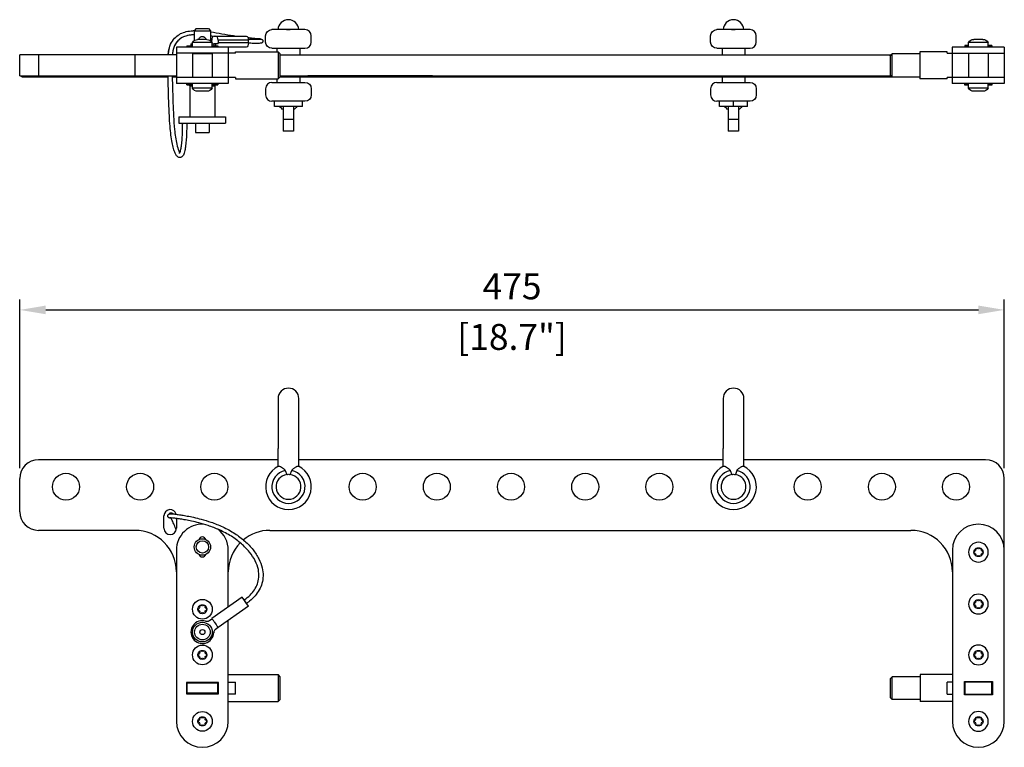
# Model space of a CAD drawing. Units: millimetres. Extents: x -751 to 1451, y -238 to 322.
# Drawn here: x -675 to -200, y -28 to 322 of the extents above; entities that cross this region are included whole.
import ezdxf

# ---------------------------------------------------------------- set-up
doc = ezdxf.new("R2010")
doc.units = ezdxf.units.MM
doc.layers.add('02-CAD-Cotation', color=3, linetype='Continuous')
doc.layers.add('04-Rigging 2D', color=6, linetype='Continuous')
doc.styles.get("Standard").update_dxf_attribs({"font": 'arial.ttf'})
doc.dimstyles.new('L_Acoustics', dxfattribs={"dimscale": 0, "dimtxt": 2.5, "dimasz": 2.5, "dimexe": 1, "dimexo": 1, "dimgap": 1, "dimtad": 1, "dimdec": 0, "dimlfac": -1, "dimdsep": 46, "dimtxsty": 'Standard', "dimcen": 1, "dimclrd": 256, "dimclre": 256, "dimclrt": 256, "dimadec": 0, "dimazin": 2, "dimtfac": 1, "dimtdec": 0, "dimtofl": 0, "dimtmove": 0, "dimatfit": 3, "dimfxl": 0, "dimtolj": 1, "dimtzin": 0, "dimarcsym": 0})

# ---------------------------------------------------------------- blocks, each defined once
blk = doc.blocks.new('*D4')
at = {"layer": '02-CAD-Cotation', "lineweight": -2, "transparency": 16777216}
for p, q in [((-674.5, 106), (-674.5, 187.2)), ((-200, 106), (-200, 187.2)), ((-662, 182.2), (-212.5, 182.2))]:
    blk.add_line(p, q, dxfattribs=at)
at = {"layer": '02-CAD-Cotation', "transparency": 16777216}
for points in [[(-662, 184.29), (-662, 180.12), (-674.5, 182.2)], [(-212.5, 184.29), (-212.5, 180.12), (-200, 182.2)]]:
    blk.add_solid(points, dxfattribs=at)
at = {"layer": 'Defpoints', "color": 0, "transparency": 16777216}
for p in [(-200, 182.2), (-674.5, 101), (-200, 101)]:
    blk.add_point(p, dxfattribs=at)
at = {"layer": '02-CAD-Cotation', "transparency": 16777216, "char_height": 12.5, "attachment_point": 5}
for s, insert in [('\\A1;475', (-437.25, 193.56)), ('\\A1;[18.7"]', (-437.25, 169.19))]:
    blk.add_mtext(s, dxfattribs=dict(at, insert=insert))

msp = doc.modelspace()

# ---------------------------------------------------------------- linework, layer by layer
at = {"layer": '04-Rigging 2D', "color": 241, "extrusion": (0, 1, 0)}
for p, q in [((-589.5, 317.7), (-590.5, 316.7)), ((-590.5, 316.7), (-582.6, 316.7)), ((-590.5, 316.7), (-590.5, 311.9)), ((-589.5, 317.7), (-583.6, 317.7)), ((-583.6, 317.7), (-582.6, 316.7)), ((-582.6, 316.7), (-582.6, 311.9)), ((-580.81, 314.13), (-565.43, 314.13)), ((-556.05, 311.25), (-556.05, 314.25)), ((-537.05, 317.25), (-553.05, 317.25)), ((-534.05, 311.25), (-534.05, 314.25)), ((-341.55, 311.25), (-341.55, 314.25)), ((-322.55, 317.25), (-338.55, 317.25)), ((-319.55, 311.25), (-319.55, 314.25)), ((-565.43, 308.8), (-599.05, 308.8)), ((-599.05, 308.8), (-599.05, 291.2)), ((-594.05, 309.45), (-594.05, 308.8)), ((-594.05, 309.45), (-591.3, 309.45)), ((-591.3, 309.11), (-594.05, 309.11)), ((-592.05, 310.3), (-591.3, 310.3)), ((-592.05, 310.3), (-592.05, 309.45)), ((-581.8, 311), (-591.3, 311)), ((-591.3, 308.8), (-591.3, 311)), ((-581.97, 311.26), (-581.97, 312.13)), ((-581.8, 308.8), (-581.8, 311)), ((-581.8, 310.3), (-581.06, 310.3)), ((-581.8, 309.45), (-579.05, 309.45)), ((-579.05, 309.11), (-581.8, 309.11)), ((-578.92, 310.3), (-580.17, 310.3)), ((-579.05, 309.45), (-579.05, 308.8)), ((-578.89, 312.13), (-578.89, 310.8)), ((-564.27, 312.13), (-578.89, 312.13)), ((-564.27, 310.8), (-578.89, 310.8)), ((-574.05, 308.8), (-574.05, 291.2)), ((-564.27, 310.8), (-564.27, 312.13)), ((-219.05, 309.5), (-219.05, 308.8)), ((-217.3, 309.5), (-219.05, 309.5)), ((-217.3, 309.01), (-219.05, 309.01)), ((-207.8, 311), (-217.3, 311)), ((-217.3, 308.8), (-217.3, 311)), ((-207.8, 308.8), (-207.8, 311)), ((-206.05, 309.5), (-207.8, 309.5)), ((-206.05, 309.01), (-207.8, 309.01)), ((-206.05, 309.5), (-206.05, 308.8)), ((-619.05, 305), (-619.05, 295)), ((-570.55, 305.8), (-599.05, 305.8)), ((-591.3, 305.75), (-581.8, 305.75)), ((-591.3, 305.75), (-591.3, 294.25)), ((-590.5, 305.8), (-590.5, 305.75)), ((-582.6, 305.8), (-582.6, 305.75)), ((-581.8, 305.75), (-581.8, 294.25)), ((-570.55, 305.8), (-570.55, 306.5)), ((-570.55, 306.5), (-550.05, 306.5)), ((-553.05, 308.25), (-537.05, 308.25)), ((-550.55, 308.25), (-550.55, 306.5)), ((-550.05, 306.5), (-550.05, 293.5)), ((-549.05, 305.5), (-550.05, 306.5)), ((-549.05, 294.5), (-549.05, 305.5)), ((-539.55, 308.25), (-539.55, 305)), ((-338.55, 308.25), (-322.55, 308.25)), ((-336.05, 308.25), (-336.05, 305)), ((-325.05, 308.25), (-325.05, 305)), ((-217.3, 305.8), (-217.3, 294.2)), ((-207.8, 305.8), (-207.8, 294.2)), ((-606.55, 294.5), (-606.55, 295)), ((-605.55, 295), (-605.55, 294.5)), ((-601.04, 294.5), (-599.05, 294.5)), ((-591.3, 294.25), (-581.8, 294.25)), ((-590.5, 294.25), (-590.5, 294.2)), ((-582.6, 294.25), (-582.6, 294.2)), ((-549.05, 294.5), (-550.05, 293.5)), ((-549.05, 294.5), (-240.65, 294.5)), ((-539.55, 294.5), (-539.55, 291.75)), ((-537.15, 294.5), (-537.15, 295)), ((-536.15, 295), (-536.15, 294.5)), ((-535.65, 294.9), (-535.65, 295)), ((-475.65, 294.9), (-535.65, 294.9)), ((-535.15, 295), (-535.15, 294.5)), ((-476.15, 294.5), (-476.15, 295)), ((-475.65, 294.9), (-475.65, 295)), ((-475.15, 294.5), (-475.15, 295)), ((-474.15, 295), (-474.15, 294.5)), ((-336.05, 294.5), (-336.05, 291.75)), ((-325.05, 294.5), (-325.05, 291.75)), ((-570.55, 294.2), (-599.05, 294.2)), ((-574.05, 291.2), (-599.05, 291.2)), ((-594.05, 290.55), (-594.05, 291.2)), ((-591.3, 290.89), (-594.05, 290.89)), ((-594.05, 290.55), (-591.3, 290.55)), ((-592.55, 290.2), (-591.3, 290.2)), ((-592.55, 290.2), (-592.55, 275.2)), ((-591.3, 289), (-591.3, 291.2)), ((-581.8, 289), (-581.8, 291.2)), ((-579.05, 290.89), (-581.8, 290.89)), ((-581.8, 290.55), (-579.05, 290.55)), ((-581.8, 290.2), (-580.55, 290.2)), ((-580.55, 290.2), (-580.55, 275.2)), ((-579.05, 291.2), (-579.05, 290.55)), ((-570.55, 294.2), (-570.55, 293.5)), ((-570.55, 293.5), (-550.05, 293.5)), ((-553.05, 291.75), (-537.05, 291.75)), ((-550.55, 293.5), (-550.55, 291.75)), ((-338.55, 291.75), (-322.55, 291.75)), ((-219.05, 290.5), (-219.05, 291.2)), ((-217.3, 290.99), (-219.05, 290.99)), ((-217.3, 290.5), (-219.05, 290.5)), ((-217.3, 289), (-217.3, 291.2)), ((-207.8, 289), (-207.8, 291.2)), ((-206.05, 290.99), (-207.8, 290.99)), ((-206.05, 290.5), (-207.8, 290.5)), ((-206.05, 291.2), (-206.05, 290.5)), ((-581.8, 289), (-591.3, 289)), ((-556.05, 288.75), (-556.05, 285.75)), ((-534.05, 288.75), (-534.05, 285.75)), ((-341.55, 288.75), (-341.55, 285.75)), ((-319.55, 288.75), (-319.55, 285.75)), ((-207.8, 289), (-217.3, 289)), ((-537.05, 282.75), (-553.05, 282.75)), ((-551.8, 280.17), (-551.8, 282.75)), ((-538.3, 280.17), (-551.8, 280.17)), ((-547.55, 280.17), (-547.55, 268.37)), ((-542.55, 280.17), (-542.55, 268.37)), ((-538.3, 280.17), (-538.3, 282.75)), ((-322.55, 282.75), (-338.55, 282.75)), ((-337.3, 280.17), (-337.3, 282.75)), ((-323.8, 280.17), (-337.3, 280.17)), ((-333.05, 280.17), (-333.05, 268.37)), ((-330.55, 280.17), (-330.55, 282.75)), ((-328.05, 280.17), (-328.05, 268.37)), ((-323.8, 280.17), (-323.8, 282.75)), ((-597.8, 275.2), (-575.3, 275.2)), ((-597.8, 275.2), (-597.8, 272.2)), ((-597.8, 272.2), (-575.3, 272.2)), ((-596.05, 271.95), (-596.05, 272.2)), ((-595.87, 271.95), (-595.87, 272.2)), ((-594.05, 271.95), (-595.84, 271.95)), ((-594.05, 271.95), (-594.05, 272.2)), ((-589.8, 272.2), (-589.8, 267.7)), ((-583.3, 272.2), (-583.3, 267.7)), ((-575.3, 275.2), (-575.3, 272.2)), ((-542.55, 273.97), (-547.55, 273.97)), ((-328.05, 273.97), (-333.05, 273.97)), ((-589.8, 267.7), (-583.3, 267.7)), ((-542.55, 268.37), (-547.55, 268.37)), ((-328.05, 268.37), (-333.05, 268.37))]:
    msp.add_line(p, q, dxfattribs=at)
at = {"layer": '04-Rigging 2D', "color": 241}
for p, q in [((-584.3, 312.5), (-588.8, 312.5)), ((-210.4, 312.5), (-214.7, 312.5)), ((-584.3, 287.5), (-588.8, 287.5)), ((-210.4, 287.5), (-214.7, 287.5)), ((-546.63, 104.83), (-545.87, 102.94)), ((-544.13, 102.94), (-543.37, 104.83)), ((-567.3, 43.85), (-581.92, 33.51)), ((-564.22, 39.49), (-567.3, 43.85)), ((-564.22, 39.49), (-578.84, 29.15)), ((-565.19, 40.85), (-566.34, 42.49)), ((-583.13, 32.57), (-581.88, 33.46)), ((-580.76, 31.88), (-579.99, 30.79)), ((-578.87, 29.21), (-580.12, 28.32)), ((-594.2, 2.7), (-594.2, -2.7)), ((-578.8, 2.7), (-594.2, 2.7)), ((-594, 2.5), (-579, 2.5)), ((-594, 2.5), (-594, -2.5)), ((-579, -2.5), (-579, 2.5)), ((-578.8, -2.7), (-578.8, 2.7)), ((-574, 2.93), (-570.5, 2.93)), ((-570.5, -2.93), (-570.5, 2.93)), ((-227.5, -2.93), (-227.5, 2.93)), ((-225, 2.93), (-227.5, 2.93)), ((-594.2, -2.7), (-578.8, -2.7)), ((-579, -2.5), (-594, -2.5)), ((-570.5, -2.93), (-574, -2.93)), ((-227.5, -2.93), (-225, -2.93))]:
    msp.add_line(p, q, dxfattribs=at)
at = {"layer": '04-Rigging 2D', "extrusion": (0, 1, 0)}
for p, q in [((-225.05, 308.8), (-225.05, 291.2)), ((-200.05, 308.8), (-225.05, 308.8)), ((-200.05, 308.8), (-200.05, 291.2)), ((-599.05, 305), (-674.55, 305)), ((-674.55, 295), (-674.55, 305)), ((-665.55, 305), (-665.55, 294.5)), ((-549.05, 305), (-254.55, 305)), ((-255.05, 304.5), (-254.05, 305.5)), ((-255.05, 304.5), (-255.05, 295.5)), ((-254.05, 294.5), (-254.05, 305.5)), ((-240.65, 305.5), (-254.05, 305.5)), ((-240.65, 306.5), (-240.65, 293.5)), ((-227.55, 306.5), (-240.65, 306.5)), ((-227.55, 305.8), (-227.55, 306.5)), ((-227.55, 305.8), (-200.05, 305.8)), ((-674.55, 295), (-599.05, 295)), ((-673.55, 294.5), (-673.55, 295)), ((-673.55, 294.5), (-603.04, 294.5)), ((-549.05, 295), (-254.55, 295)), ((-255.05, 295.5), (-254.05, 294.5)), ((-227.55, 293.5), (-240.65, 293.5)), ((-200.05, 294.2), (-227.55, 294.2)), ((-227.55, 293.5), (-227.55, 294.2)), ((-200.05, 291.2), (-225.05, 291.2))]:
    msp.add_line(p, q, dxfattribs=at)
at = {"layer": '04-Rigging 2D'}
for p, q in [((-550, 139.5), (-550, 115.45)), ((-540, 115.45), (-540, 139.5)), ((-335.5, 139.5), (-335.5, 115.45)), ((-325.5, 115.45), (-325.5, 139.5)), ((-550, 110), (-665.5, 110)), ((-335.5, 110), (-540, 110)), ((-209, 110), (-325.5, 110)), ((-332.13, 104.83), (-331.37, 102.94)), ((-328.87, 104.83), (-329.63, 102.94)), ((-674.5, 85), (-674.5, 101)), ((-200, -16), (-200, 101)), ((-605, 77), (-605, 83)), ((-599, 81.73), (-599, 77)), ((-619, 76), (-665.5, 76)), ((-554, 76), (-245, 76)), ((-599, 66.5), (-599, -16)), ((-574, 39.11), (-574, 66.5)), ((-225, 66.5), (-225, -16)), ((-574, -16), (-574, 32.58)), ((-574, 6.5), (-550, 6.5)), ((-550, 6.5), (-550, -6.5)), ((-549, 5.5), (-550, 6.5)), ((-549, -5.5), (-549, 5.5)), ((-255, 4.5), (-254, 5.5)), ((-254, -5.5), (-254, 5.5)), ((-240.6, 5.5), (-254, 5.5)), ((-240.6, 6.5), (-240.6, -6.5)), ((-225, 6.5), (-240.6, 6.5)), ((-255, 4.5), (-255, -4.5)), ((-255, -4.5), (-254, -5.5)), ((-574, -6.5), (-550, -6.5)), ((-549, -5.5), (-550, -6.5)), ((-240.6, -5.5), (-254, -5.5)), ((-225, -6.5), (-240.6, -6.5))]:
    msp.add_line(p, q, dxfattribs=at)
at = {"layer": '04-Rigging 2D', "color": 241, "extrusion": (0, 0, -1)}
for p, q in [((-213.72, 66.82), (-213.72, 67.19)), ((-213.27, 67.45), (-212.95, 67.26)), ((-211.95, 67.26), (-211.63, 67.45)), ((-211.18, 67.19), (-211.18, 66.82)), ((-214.55, 65.76), (-214.23, 65.94)), ((-214.23, 65.06), (-214.55, 65.24)), ((-213.72, 63.81), (-213.72, 64.18)), ((-212.95, 63.74), (-213.27, 63.55)), ((-211.63, 63.55), (-211.95, 63.74)), ((-211.18, 64.18), (-211.18, 63.81)), ((-210.67, 65.94), (-210.35, 65.76)), ((-210.35, 65.24), (-210.67, 65.06)), ((-588.6, 38.26), (-588.28, 38.44)), ((-587.77, 39.32), (-587.77, 39.69)), ((-587.32, 39.95), (-587, 39.76)), ((-586, 39.76), (-585.68, 39.95)), ((-585.23, 39.69), (-585.23, 39.32)), ((-584.72, 38.44), (-584.4, 38.26)), ((-214.55, 40.76), (-214.23, 40.94)), ((-214.23, 40.06), (-214.55, 40.24)), ((-213.72, 41.82), (-213.72, 42.19)), ((-213.72, 38.81), (-213.72, 39.18)), ((-213.27, 42.45), (-212.95, 42.26)), ((-212.95, 38.74), (-213.27, 38.55)), ((-211.95, 42.26), (-211.63, 42.45)), ((-211.63, 38.55), (-211.95, 38.74)), ((-211.18, 42.19), (-211.18, 41.82)), ((-211.18, 39.18), (-211.18, 38.81)), ((-210.67, 40.94), (-210.35, 40.76)), ((-210.35, 40.24), (-210.67, 40.06)), ((-588.28, 37.56), (-588.6, 37.74)), ((-587.77, 36.31), (-587.77, 36.68)), ((-587, 36.24), (-587.32, 36.05)), ((-585.68, 36.05), (-586, 36.24)), ((-585.23, 36.68), (-585.23, 36.31)), ((-584.4, 37.74), (-584.72, 37.56)), ((-588.6, 16.26), (-588.28, 16.44)), ((-588.28, 15.56), (-588.6, 15.74)), ((-587.77, 17.32), (-587.77, 17.69)), ((-587.77, 14.31), (-587.77, 14.68)), ((-587.32, 17.95), (-587, 17.76)), ((-587, 14.24), (-587.32, 14.05)), ((-586, 17.76), (-585.68, 17.95)), ((-585.68, 14.05), (-586, 14.24)), ((-585.23, 17.69), (-585.23, 17.32)), ((-585.23, 14.68), (-585.23, 14.31)), ((-584.72, 16.44), (-584.4, 16.26)), ((-584.4, 15.74), (-584.72, 15.56)), ((-214.55, 16.26), (-214.23, 16.44)), ((-214.23, 15.56), (-214.55, 15.74)), ((-213.72, 17.32), (-213.72, 17.69)), ((-213.72, 14.31), (-213.72, 14.68)), ((-213.27, 17.95), (-212.95, 17.76)), ((-212.95, 14.24), (-213.27, 14.05)), ((-211.95, 17.76), (-211.63, 17.95)), ((-211.63, 14.05), (-211.95, 14.24)), ((-211.18, 17.69), (-211.18, 17.32)), ((-211.18, 14.68), (-211.18, 14.31)), ((-210.67, 16.44), (-210.35, 16.26)), ((-210.35, 15.74), (-210.67, 15.56)), ((-219.15, -3.2), (-219.15, 3.2)), ((-219.15, 3.2), (-205.75, 3.2)), ((-218.95, 3), (-218.95, -3)), ((-218.95, 3), (-205.95, 3)), ((-205.95, -3), (-205.95, 3)), ((-205.75, 3.2), (-205.75, -3.2)), ((-205.75, -3.2), (-219.15, -3.2)), ((-205.95, -3), (-218.95, -3)), ((-587.32, -14.05), (-587, -14.24)), ((-586, -14.24), (-585.68, -14.05)), ((-213.27, -14.05), (-212.95, -14.24)), ((-211.95, -14.24), (-211.63, -14.05)), ((-588.6, -15.74), (-588.28, -15.56)), ((-588.28, -16.44), (-588.6, -16.26)), ((-587.77, -14.68), (-587.77, -14.31)), ((-587.77, -17.69), (-587.77, -17.32)), ((-587, -17.76), (-587.32, -17.95)), ((-585.68, -17.95), (-586, -17.76)), ((-585.23, -14.31), (-585.23, -14.68)), ((-585.23, -17.32), (-585.23, -17.69)), ((-584.72, -15.56), (-584.4, -15.74)), ((-584.4, -16.26), (-584.72, -16.44)), ((-214.55, -15.74), (-214.23, -15.56)), ((-214.23, -16.44), (-214.55, -16.26)), ((-213.72, -14.68), (-213.72, -14.31)), ((-213.72, -17.69), (-213.72, -17.32)), ((-212.95, -17.76), (-213.27, -17.95)), ((-211.63, -17.95), (-211.95, -17.76)), ((-211.18, -14.31), (-211.18, -14.68)), ((-211.18, -17.32), (-211.18, -17.69)), ((-210.67, -15.56), (-210.35, -15.74)), ((-210.35, -16.26), (-210.67, -16.44))]:
    msp.add_line(p, q, dxfattribs=at)
at = {"layer": '04-Rigging 2D'}
for centre, radius in [((-652.25, 97), 6.5), ((-616.5, 97), 6.5), ((-580.75, 97), 6.5), ((-509.25, 97), 6.5), ((-473.5, 97), 6.5), ((-437.75, 97), 6.5), ((-402, 97), 6.5), ((-366.25, 97), 6.5), ((-294.75, 97), 6.5), ((-259, 97), 6.5), ((-223.25, 97), 6.5), ((-586.5, -16), 4.75)]:
    msp.add_circle(centre, radius, dxfattribs=at)
at = {"layer": '04-Rigging 2D', "color": 241}
for centre, radius in [((-586.5, 68), 3.95), ((-586.5, 68), 2.95), ((-586.5, 38), 4.75), ((-586.5, 27), 4.75), ((-586.5, 27), 3.75), ((-586.5, 27), 1.2), ((-586.5, 16), 4.75)]:
    msp.add_circle(centre, radius, dxfattribs=at)
at = {"layer": '04-Rigging 2D', "color": 241, "extrusion": (0, 0, -1)}
for centre in [(212.45, 65.5), (212.45, 40.5), (212.45, 16), (212.45, -16)]:
    msp.add_circle(centre, 4.75, dxfattribs=at)
at = {"layer": '04-Rigging 2D', "color": 241}
for centre, radius, start, end in [((-545.05, 317), 5, 2.866, 177.134), ((-330.55, 317), 5, 2.866, 177.134), ((-537.05, 314.25), 3, 0, 90), ((-322.55, 314.25), 3, 0, 90), ((-537.05, 311.25), 3, 270, 0), ((-322.55, 311.25), 3, 270, 0), ((-553.05, 288.75), 3, 90, 180), ((-338.55, 288.75), 3, 90, 180), ((-553.05, 285.75), 3, 180, 270), ((-338.55, 285.75), 3, 180, 270), ((-545, 97), 8, 101.7228, 78.2772), ((-330.5, 97), 8, 101.7228, 78.2772), ((-545, 97), 6, 98.3689, 81.6311), ((-330.5, 97), 6, 98.3689, 81.6311), ((-586.5, 71.11), 1.7, 16.7974, 163.2026), ((-586.5, 64.89), 1.7, 196.7974, 343.2026), ((-586.5, 27), 5.5, 73.4528, 357.1002)]:
    msp.add_arc(centre, radius, start, end, dxfattribs=at)
at = {"layer": '04-Rigging 2D', "color": 241, "extrusion": (1.22465e-16, 0, -1)}
for centre, radius, start, end in [((553.05, 314.25), 3, 0, 90), ((338.55, 314.25), 3, 0, 90), ((588.7, 309.5), 3, 30, 88.1276), ((584.4, 309.5), 3, 91.8724, 150), ((553.05, 311.25), 3, 270, 0), ((338.55, 311.25), 3, 270, 0), ((214.7, 309.5), 3, 30, 90), ((210.4, 309.5), 3, 90, 150), ((591.55, 290.2), 1, 0, 20.4873), ((581.55, 290.2), 1, 159.5127, 180), ((537.05, 288.75), 3, 90, 180), ((322.55, 288.75), 3, 90, 180), ((588.7, 290.5), 3, 271.8724, 330), ((584.4, 290.5), 3, 210, 268.1276), ((537.05, 285.75), 3, 180, 270), ((322.55, 285.75), 3, 180, 270), ((214.7, 290.5), 3, 270, 330), ((210.4, 290.5), 3, 210, 270), ((545.05, 283), 5, 300, 325.5977), ((545.05, 283), 5, 214.4023, 240), ((330.55, 283), 5, 300, 325.5977), ((330.55, 283), 5, 214.4023, 240)]:
    msp.add_arc(centre, radius, start, end, dxfattribs=at)
at = {"layer": '04-Rigging 2D'}
for centre, radius, start, end in [((-545, 139.5), 5, 0, 180), ((-330.5, 139.5), 5, 0, 180), ((-665.5, 101), 9, 90, 180), ((-209, 101), 9, 0, 90), ((-545, 97), 11, 115.8068, 64.1932), ((-330.5, 97), 11, 115.8068, 64.1932), ((-602, 83), 3, 14.711, 180), ((-665.5, 85), 9, 180, 270), ((-619, 56), 20, 0, 90), ((-602, 77), 3, 180, 0), ((-586.5, 66.5), 12.5, 87.6715, 180), ((-586.5, 66.5), 12.5, 0, 53.5471), ((-554, 56), 20, 90, 129.6232), ((-245, 56), 20, 0, 90), ((-212.5, 66.5), 12.5, 0, 180), ((-554, 56), 20, 135.4038, 180), ((-586.5, -16), 12.5, 180, 0), ((-212.5, -16), 12.5, 180, 0)]:
    msp.add_arc(centre, radius, start, end, dxfattribs=at)
at = {"layer": '04-Rigging 2D', "color": 241, "extrusion": (0, 0, -1)}
for centre, radius, start, end in [((212.45, 65.5), 2.15, 6.2088, 53.7912), ((214.72, 66.81), 1, 179.7417, 240.2583), ((213.42, 67.19), 0.3, 359.7417, 120.2583), ((212.45, 65.5), 2.15, 66.2088, 113.7912), ((212.45, 68.12), 1, 239.7417, 300.2583), ((211.47, 67.19), 0.3, 59.7417, 180.2583), ((212.45, 65.5), 2.15, 126.2088, 173.7912), ((210.18, 66.81), 1, 299.7417, 0.2583), ((214.4, 65.5), 0.3, 299.7417, 60.2583), ((212.45, 65.5), 2.15, 306.3299, 353.7912), ((214.72, 64.19), 1, 119.7417, 180.2583), ((213.42, 63.81), 0.3, 239.7417, 0.2583), ((212.45, 65.5), 2.15, 246.2088, 293.7912), ((212.45, 62.87), 1, 59.7417, 120.2583), ((211.47, 63.81), 0.3, 179.7417, 300.2583), ((212.45, 65.5), 2.15, 186.2088, 233.7912), ((210.18, 64.19), 1, 359.7417, 60.2583), ((210.5, 65.5), 0.3, 119.7417, 240.2583), ((212.45, 40.5), 2.15, 66.2088, 113.7912), ((588.45, 38), 0.3, 299.7417, 60.2583), ((586.5, 38), 2.15, 6.2088, 53.7912), ((588.77, 39.31), 1, 179.7417, 240.2583), ((587.47, 39.69), 0.3, 359.7417, 120.2583), ((586.5, 38), 2.15, 66.2088, 113.7912), ((586.5, 40.63), 1, 239.7417, 300.2583), ((585.52, 39.69), 0.3, 59.7417, 180.2583), ((586.5, 38), 2.15, 126.2088, 173.7912), ((584.23, 39.31), 1, 299.7417, 0.2583), ((584.55, 38), 0.3, 119.7417, 240.2583), ((214.4, 40.5), 0.3, 299.7417, 60.2583), ((212.45, 40.5), 2.15, 6.2088, 53.7912), ((212.45, 40.5), 2.15, 306.3299, 353.7912), ((214.72, 41.81), 1, 179.7417, 240.2583), ((214.72, 39.19), 1, 119.7417, 180.2583), ((213.42, 42.19), 0.3, 359.7417, 120.2583), ((213.42, 38.81), 0.3, 239.7417, 0.2583), ((212.45, 40.5), 2.15, 246.2088, 293.7912), ((212.45, 43.12), 1, 239.7417, 300.2583), ((212.45, 37.87), 1, 59.7417, 120.2583), ((211.47, 42.19), 0.3, 59.7417, 180.2583), ((211.47, 38.81), 0.3, 179.7417, 300.2583), ((212.45, 40.5), 2.15, 126.2088, 173.7912), ((210.18, 41.81), 1, 299.7417, 0.2583), ((212.45, 40.5), 2.15, 186.2088, 233.7912), ((210.18, 39.19), 1, 359.7417, 60.2583), ((210.5, 40.5), 0.3, 119.7417, 240.2583), ((586.5, 38), 2.15, 306.3299, 353.7912), ((588.77, 36.69), 1, 119.7417, 180.2583), ((587.47, 36.31), 0.3, 239.7417, 0.2583), ((586.5, 38), 2.15, 246.2088, 293.7912), ((586.5, 35.38), 1, 59.7417, 120.2583), ((585.52, 36.31), 0.3, 179.7417, 300.2583), ((586.5, 38), 2.15, 186.2088, 233.7912), ((584.23, 36.69), 1, 359.7417, 60.2583), ((588.45, 16), 0.3, 299.7417, 60.2583), ((586.5, 16), 2.15, 6.2088, 53.7912), ((586.5, 16), 2.15, 306.3299, 353.7912), ((588.77, 17.31), 1, 179.7417, 240.2583), ((588.77, 14.69), 1, 119.7417, 180.2583), ((587.47, 17.69), 0.3, 359.7417, 120.2583), ((587.47, 14.31), 0.3, 239.7417, 0.2583), ((586.5, 16), 2.15, 66.2088, 113.7912), ((586.5, 18.62), 1, 239.7417, 300.2583), ((586.5, 13.37), 1, 59.7417, 120.2583), ((585.52, 17.69), 0.3, 59.7417, 180.2583), ((585.52, 14.31), 0.3, 179.7417, 300.2583), ((586.5, 16), 2.15, 126.2088, 173.7912), ((584.23, 17.31), 1, 299.7417, 0.2583), ((586.5, 16), 2.15, 186.2088, 233.7912), ((584.23, 14.69), 1, 359.7417, 60.2583), ((584.55, 16), 0.3, 119.7417, 240.2583), ((214.4, 16), 0.3, 299.7417, 60.2583), ((212.45, 16), 2.15, 6.2088, 53.7912), ((212.45, 16), 2.15, 306.3299, 353.7912), ((214.72, 17.31), 1, 179.7417, 240.2583), ((214.72, 14.69), 1, 119.7417, 180.2583), ((213.42, 17.69), 0.3, 359.7417, 120.2583), ((213.42, 14.31), 0.3, 239.7417, 0.2583), ((212.45, 16), 2.15, 66.2088, 113.7912), ((212.45, 18.62), 1, 239.7417, 300.2583), ((212.45, 13.37), 1, 59.7417, 120.2583), ((211.47, 17.69), 0.3, 59.7417, 180.2583), ((211.47, 14.31), 0.3, 179.7417, 300.2583), ((212.45, 16), 2.15, 126.2088, 173.7912), ((210.18, 17.31), 1, 299.7417, 0.2583), ((212.45, 16), 2.15, 186.2088, 233.7912), ((210.18, 14.69), 1, 359.7417, 60.2583), ((210.5, 16), 0.3, 119.7417, 240.2583), ((586.5, 16), 2.15, 246.2088, 293.7912), ((212.45, 16), 2.15, 246.2088, 293.7912), ((587.47, -14.31), 0.3, 359.7417, 120.2583), ((586.5, -16), 2.15, 66.2088, 113.7912), ((585.52, -14.31), 0.3, 59.7417, 180.2583), ((213.42, -14.31), 0.3, 359.7417, 120.2583), ((212.45, -16), 2.15, 66.2088, 113.7912), ((211.47, -14.31), 0.3, 59.7417, 180.2583), ((588.45, -16), 0.3, 299.7417, 60.2583), ((586.5, -16), 2.15, 6.2088, 53.7912), ((586.5, -16), 2.15, 306.3299, 353.7912), ((588.77, -14.69), 1, 179.7417, 240.2583), ((588.77, -17.31), 1, 119.7417, 180.2583), ((587.47, -17.69), 0.3, 239.7417, 0.2583), ((586.5, -16), 2.15, 246.2088, 293.7912), ((586.5, -13.38), 1, 239.7417, 300.2583), ((586.5, -18.63), 1, 59.7417, 120.2583), ((585.52, -17.69), 0.3, 179.7417, 300.2583), ((586.5, -16), 2.15, 126.2088, 173.7912), ((584.23, -14.69), 1, 299.7417, 0.2583), ((586.5, -16), 2.15, 186.2088, 233.7912), ((584.23, -17.31), 1, 359.7417, 60.2583), ((584.55, -16), 0.3, 119.7417, 240.2583), ((214.4, -16), 0.3, 299.7417, 60.2583), ((212.45, -16), 2.15, 6.2088, 53.7912), ((212.45, -16), 2.15, 306.3299, 353.7912), ((214.72, -14.69), 1, 179.7417, 240.2583), ((214.72, -17.31), 1, 119.7417, 180.2583), ((213.42, -17.69), 0.3, 239.7417, 0.2583), ((212.45, -16), 2.15, 246.2088, 293.7912), ((212.45, -13.38), 1, 239.7417, 300.2583), ((212.45, -18.63), 1, 59.7417, 120.2583), ((211.47, -17.69), 0.3, 179.7417, 300.2583), ((212.45, -16), 2.15, 126.2088, 173.7912), ((210.18, -14.69), 1, 299.7417, 0.2583), ((212.45, -16), 2.15, 186.2088, 233.7912), ((210.18, -17.31), 1, 359.7417, 60.2583), ((210.5, -16), 0.3, 119.7417, 240.2583)]:
    msp.add_arc(centre, radius, start, end, dxfattribs=at)
at = {"layer": '04-Rigging 2D', "color": 241}
for centre, major_axis, ratio, start_param, end_param in [((-580.81, 312.13), (0, -2), 0.577523, -3.141593, -1.570796), ((-580.04, 312.13), (0, 2), 0.577523, -1.570796, 0), ((-580.04, 310.8), (0, 2), 0.577523, -1.823477, -1.570796), ((-595.05, 271.95), (1, 0), 0, -2.525901, -2.478826), ((-580.76, 31.88), (1.16, -1.63), 0, -4.712389, -3.141593), ((-579.99, 30.79), (-1.16, 1.63), 0, -3.141593, -1.570796)]:
    msp.add_ellipse(centre, major_axis=major_axis, ratio=ratio, start_param=start_param, end_param=end_param, dxfattribs=at)
at = {"layer": '04-Rigging 2D', "color": 241, "extrusion": (1.22465e-16, 0, -1)}
for centre, major_axis, start_param, end_param in [((-565.43, 312.13), (0, 2), 0, 1.570796), ((-565.43, 310.8), (0, -2), -1.570796, 0)]:
    msp.add_ellipse(centre, major_axis=major_axis, ratio=0.577523, start_param=start_param, end_param=end_param, dxfattribs=at)
at = {"layer": '04-Rigging 2D', "color": 241}
for points, knots in [([(-602.66, 307.47), (-602.38, 308.68), (-601.97, 309.88), (-600.85, 311.97), (-600.16, 312.89), (-598.63, 314.31), (-597.83, 314.85), (-596.13, 315.71), (-595.22, 316.02), (-593.28, 316.5), (-592.23, 316.64), (-590.94, 316.72), (-590.7, 316.73), (-590.46, 316.74)], [0, 0, 0, 0, 3.733947, 3.733947, 7.113561, 7.113561, 9.998842, 9.998842, 12.870293, 12.870293, 16.084331, 16.084331, 16.822643, 16.822643, 16.822643, 16.822643]), ([(-590.5, 314.75), (-590.73, 314.74), (-590.95, 314.72), (-591.76, 314.66), (-592.33, 314.6), (-595.07, 314.12), (-596.91, 313.32), (-599.38, 310.73), (-600.23, 309.18), (-600.71, 307.02)], [0.5201759, 0.5201759, 0.5201759, 0.5201759, 0.5261053, 0.5261053, 0.5417242, 0.5417242, 0.6041998, 0.6041998, 0.652253, 0.652253, 0.652253, 0.652253]), ([(-590.5, 314.74), (-592.06, 314.67), (-593.65, 314.46), (-595.68, 313.7), (-596.23, 313.44), (-597.51, 312.65), (-598.22, 312.02), (-599.31, 310.64), (-599.74, 309.89), (-600.34, 308.44), (-600.55, 307.73), (-600.71, 307.02)], [37.994256, 37.994256, 37.994256, 37.994256, 42.792649, 42.792649, 44.604893, 44.604893, 47.374635, 47.374635, 49.909031, 49.909031, 52.105342, 52.105342, 52.105342, 52.105342]), ([(-588.18, 312.5), (-588.17, 312.57), (-588.17, 312.64), (-588.14, 312.8), (-588.11, 312.88), (-588.01, 313.13), (-587.92, 313.28), (-587.75, 313.46), (-587.69, 313.52), (-587.55, 313.63), (-587.47, 313.68), (-587.28, 313.78), (-587.14, 313.84), (-586.84, 313.91), (-586.69, 313.93), (-586.41, 313.93), (-586.26, 313.91), (-585.96, 313.84), (-585.82, 313.78), (-585.63, 313.68), (-585.55, 313.63), (-585.41, 313.52), (-585.35, 313.46), (-585.18, 313.28), (-585.09, 313.13), (-584.99, 312.88), (-584.96, 312.8), (-584.93, 312.64), (-584.93, 312.57), (-584.92, 312.5)], [0.049732, 0.049732, 0.049732, 0.049732, 0.253674, 0.253674, 0.507348, 0.507348, 1.014696, 1.014696, 1.262055, 1.262055, 1.509413, 1.509413, 1.932397, 1.932397, 2.355381, 2.355381, 2.778365, 2.778365, 3.201349, 3.201349, 3.448707, 3.448707, 3.696065, 3.696065, 4.203413, 4.203413, 4.457087, 4.457087, 4.661029, 4.661029, 4.661029, 4.661029]), ([(-582.6, 316.14), (-580.74, 315.86), (-578.92, 315.53), (-575.21, 314.9), (-573.32, 314.6), (-571.04, 314.27), (-570.56, 314.2), (-570.1, 314.13)], [25.009932, 25.009932, 25.009932, 25.009932, 30.94253, 30.94253, 37.429742, 37.429742, 39.154376, 39.154376, 39.154376, 39.154376]), ([(-564.54, 313.41), (-563.93, 313.34), (-563.35, 313.27), (-561.73, 313.09), (-560.79, 312.99), (-559.93, 312.89), (-559.83, 312.88), (-559.74, 312.87)], [46.522396, 46.522396, 46.522396, 46.522396, 49.196639, 49.196639, 54.337103, 54.337103, 55.002557, 55.002557, 55.002557, 55.002557]), ([(-580.17, 310.3), (-580.39, 310.3), (-580.57, 310.3), (-580.82, 310.3), (-580.9, 310.3), (-581.01, 310.3), (-581.05, 310.3), (-581.06, 310.3)], [0, 0, 0, 0, 0.789479, 0.789479, 1.345786, 1.345786, 1.892916, 1.892916, 1.892916, 1.892916]), ([(-581.06, 310.3), (-581.06, 310.04), (-581.05, 309.78), (-581.05, 309.51), (-581.05, 309.48), (-581.05, 309.45)], [-14.4731092, -14.4731092, -14.4731092, -14.4731092, -13.6738947, -13.6738947, -13.5831441, -13.5831441, -13.5831441, -13.5831441]), ([(-579.95, 309.45), (-579.96, 309.49), (-579.97, 309.53), (-580.04, 309.75), (-580.1, 309.95), (-580.16, 310.21), (-580.17, 310.25), (-580.17, 310.3)], [11.912567, 11.912567, 11.912567, 11.912567, 12.270838, 12.270838, 13.673895, 13.673895, 13.958179, 13.958179, 13.958179, 13.958179]), ([(-564.31, 312.62), (-561.43, 312.61), (-559.65, 312.6), (-557.84, 312.64), (-558.14, 312.69), (-559.53, 312.85), (-559.63, 312.86), (-559.74, 312.87)], [0.0146731, 0.0146731, 0.0146731, 0.0146731, 0.1041932, 0.1041932, 0.2083864, 0.2083864, 0.2162042, 0.2162042, 0.2162042, 0.2162042]), ([(-564.31, 312.62), (-563.6, 312.62), (-562.93, 312.61), (-561.34, 312.61), (-560.49, 312.61), (-559.28, 312.61), (-558.85, 312.62), (-558.55, 312.63), (-558.5, 312.64), (-558.5, 312.64)], [1.892663, 1.892663, 1.892663, 1.892663, 4.638836, 4.638836, 8.908471, 8.908471, 12.527667, 12.527667, 13.859585, 13.859585, 13.859585, 13.859585]), ([(-559.74, 312.87), (-559.18, 312.81), (-558.74, 312.76), (-558.3, 312.7), (-558.22, 312.7), (-558, 312.62), (-557.97, 312.61), (-557.89, 312.58), (-557.85, 312.56), (-557.74, 312.49), (-557.67, 312.44), (-557.55, 312.33), (-557.5, 312.27), (-557.41, 312.12), (-557.36, 312.02), (-557.31, 311.82), (-557.3, 311.71), (-557.31, 311.48), (-557.34, 311.37), (-557.43, 311.17), (-557.49, 311.07), (-557.63, 310.92), (-557.71, 310.85), (-557.85, 310.76), (-557.92, 310.74), (-558.01, 310.7), (-558.05, 310.69), (-558.13, 310.67), (-558.16, 310.66), (-558.27, 310.65), (-558.32, 310.64), (-558.55, 310.63), (-558.77, 310.62), (-559.5, 310.61), (-560.1, 310.61), (-561.48, 310.61), (-562.25, 310.61), (-563.46, 310.62), (-563.86, 310.62), (-564.28, 310.62)], [0, 0, 0, 0, 4.079407, 4.079407, 6.068932, 6.068932, 6.322065, 6.322065, 6.585222, 6.585222, 6.886254, 6.886254, 7.145058, 7.145058, 7.457776, 7.457776, 7.797512, 7.797512, 8.141974, 8.141974, 8.486128, 8.486128, 8.8217, 8.8217, 9.106979, 9.106979, 9.362543, 9.362543, 9.737644, 9.737644, 10.595901, 10.595901, 13.174111, 13.174111, 16.948327, 16.948327, 20.418081, 20.418081, 22.031181, 22.031181, 22.031181, 22.031181]), ([(-602.66, 307.47), (-602.83, 306.73), (-602.96, 305.94), (-603.05, 305.07), (-603.05, 305.03), (-603.06, 305)], [0.65223421, 0.65223421, 0.65223421, 0.65223421, 0.66667548, 0.66667548, 0.6672674, 0.6672674, 0.6672674, 0.6672674]), ([(-594.05, 271.95), (-594.05, 270.35), (-594.07, 268.75), (-594.2, 265.09), (-594.33, 263.01), (-594.68, 260.37), (-594.79, 259.69), (-595.02, 258.59), (-595.14, 258.15), (-595.39, 257.4), (-595.52, 257.08), (-595.81, 256.54), (-595.97, 256.3), (-596.33, 255.95), (-596.51, 255.81), (-596.85, 255.66), (-596.98, 255.62), (-597.35, 255.57), (-597.59, 255.59), (-598.01, 255.72), (-598.2, 255.82), (-598.58, 256.1), (-598.76, 256.29), (-599.2, 256.87), (-599.42, 257.29), (-599.92, 258.41), (-600.17, 259.16), (-600.66, 260.85), (-600.88, 261.83), (-601.3, 264), (-601.48, 265.21), (-601.82, 267.82), (-601.96, 269.23), (-602.22, 272.4), (-602.33, 274.17), (-602.55, 278.24), (-602.64, 280.55), (-602.82, 286.03), (-602.89, 289.21), (-603, 293.26), (-603.02, 294.13), (-603.05, 295)], [0, 0, 0, 0, 4.791723, 4.791723, 11.032832, 11.032832, 13.252423, 13.252423, 14.862436, 14.862436, 16.223518, 16.223518, 17.444342, 17.444342, 18.377709, 18.377709, 18.943686, 18.943686, 19.884077, 19.884077, 20.795737, 20.795737, 22.007501, 22.007501, 24.106907, 24.106907, 27.017882, 27.017882, 30.376352, 30.376352, 34.203932, 34.203932, 38.503237, 38.503237, 43.816548, 43.816548, 50.734821, 50.734821, 60.286501, 60.286501, 62.895032, 62.895032, 62.895032, 62.895032]), ([(-601.05, 295), (-601.03, 294.29), (-601.01, 293.57), (-600.89, 289.24), (-600.81, 285.62), (-600.54, 277.68), (-600.34, 273.31), (-599.68, 266.63), (-599.35, 264.19), (-598.59, 260.82), (-598.26, 259.64), (-597.74, 258.43), (-597.6, 258.13), (-597.44, 257.88), (-597.42, 257.84), (-597.4, 257.81)], [12.046494, 12.046494, 12.046494, 12.046494, 14.191731, 14.191731, 25.05339, 25.05339, 38.032174, 38.032174, 45.488552, 45.488552, 49.750102, 49.750102, 51.299511, 51.299511, 51.562844, 51.562844, 51.562844, 51.562844]), ([(-597.58, 257.52), (-597.58, 257.52), (-597.58, 257.52), (-597.56, 257.55), (-597.52, 257.6), (-597.43, 257.75), (-597.37, 257.86), (-597.25, 258.15), (-597.17, 258.36), (-597.01, 258.91), (-596.92, 259.29), (-596.71, 260.28), (-596.62, 260.94), (-596.42, 262.53), (-596.33, 263.49), (-596.18, 265.74), (-596.13, 267.04), (-596.07, 269.18), (-596.06, 270.03), (-596.05, 271.13), (-596.05, 271.39), (-596.05, 271.74), (-596.05, 271.84), (-596.05, 271.94), (-596.05, 271.94), (-596.05, 271.95), (-596.05, 271.95), (-596.05, 271.95)], [55.056783, 55.056783, 55.056783, 55.056783, 55.291448, 55.291448, 55.927301, 55.927301, 56.593458, 56.593458, 57.522525, 57.522525, 58.9029, 58.9029, 61.027882, 61.027882, 63.996331, 63.996331, 67.909237, 67.909237, 70.450161, 70.450161, 71.217973, 71.217973, 71.505897, 71.505897, 71.519393, 71.519393, 71.522114, 71.522114, 71.522114, 71.522114]), ([(-549.79, 106.9), (-549.73, 106.93), (-549.65, 106.94), (-549.47, 106.93), (-549.37, 106.91), (-549.14, 106.83), (-549.01, 106.78), (-548.73, 106.65), (-548.58, 106.57), (-548.12, 106.3), (-547.78, 106.08), (-547.3, 105.69), (-547.14, 105.55), (-546.92, 105.3), (-546.85, 105.22), (-546.72, 105.03), (-546.67, 104.94), (-546.63, 104.83)], [0.000000207, 0.000000207, 0.000000207, 0.000000207, 0.000660804, 0.000660804, 0.001321402, 0.001321402, 0.001981999, 0.001981999, 0.002642596, 0.002642596, 0.003963791, 0.003963791, 0.004624388, 0.004624388, 0.004954687, 0.004954687, 0.005284986, 0.005284986, 0.005284986, 0.005284986]), ([(-543.37, 104.83), (-543.33, 104.94), (-543.28, 105.04), (-543.15, 105.22), (-543.08, 105.3), (-542.86, 105.55), (-542.7, 105.69), (-542.38, 105.95), (-542.21, 106.07), (-541.88, 106.29), (-541.72, 106.39), (-541.42, 106.57), (-541.27, 106.65), (-540.99, 106.78), (-540.86, 106.83), (-540.63, 106.91), (-540.53, 106.93), (-540.35, 106.94), (-540.27, 106.93), (-540.21, 106.9)], [0.005001003, 0.005001003, 0.005001003, 0.005001003, 0.005334312, 0.005334312, 0.005667622, 0.005667622, 0.006334241, 0.006334241, 0.00700086, 0.00700086, 0.007667478, 0.007667478, 0.008334097, 0.008334097, 0.009000716, 0.009000716, 0.009667335, 0.009667335, 0.010333954, 0.010333954, 0.010333954, 0.010333954]), ([(-335.29, 106.9), (-335.23, 106.93), (-335.15, 106.94), (-334.97, 106.93), (-334.87, 106.91), (-334.64, 106.83), (-334.51, 106.78), (-334.23, 106.65), (-334.08, 106.57), (-333.62, 106.3), (-333.28, 106.08), (-332.8, 105.69), (-332.64, 105.55), (-332.42, 105.3), (-332.35, 105.22), (-332.22, 105.03), (-332.17, 104.94), (-332.13, 104.83)], [0.000000207, 0.000000207, 0.000000207, 0.000000207, 0.000660804, 0.000660804, 0.001321402, 0.001321402, 0.001981999, 0.001981999, 0.002642596, 0.002642596, 0.003963791, 0.003963791, 0.004624388, 0.004624388, 0.004954687, 0.004954687, 0.005284986, 0.005284986, 0.005284986, 0.005284986]), ([(-328.87, 104.83), (-328.83, 104.94), (-328.78, 105.04), (-328.65, 105.22), (-328.58, 105.3), (-328.36, 105.55), (-328.2, 105.69), (-327.88, 105.95), (-327.71, 106.07), (-327.38, 106.29), (-327.22, 106.39), (-326.92, 106.57), (-326.77, 106.65), (-326.49, 106.78), (-326.36, 106.83), (-326.13, 106.91), (-326.03, 106.93), (-325.85, 106.94), (-325.77, 106.93), (-325.71, 106.9)], [0.005001003, 0.005001003, 0.005001003, 0.005001003, 0.005334312, 0.005334312, 0.005667622, 0.005667622, 0.006334241, 0.006334241, 0.00700086, 0.00700086, 0.007667478, 0.007667478, 0.008334097, 0.008334097, 0.009000716, 0.009000716, 0.009667335, 0.009667335, 0.010333954, 0.010333954, 0.010333954, 0.010333954]), ([(-603.16, 82.95), (-603.16, 83.07), (-603.14, 83.19), (-603.06, 83.41), (-603, 83.51), (-602.88, 83.67), (-602.81, 83.73), (-602.68, 83.82), (-602.63, 83.85), (-602.51, 83.91), (-602.46, 83.93), (-602.31, 83.97), (-602.23, 83.98), (-601.96, 84.01), (-601.75, 84.01), (-601.19, 83.98), (-600.91, 83.96), (-600.07, 83.88), (-599.42, 83.81), (-597.96, 83.61), (-597.18, 83.5), (-595.54, 83.23), (-594.68, 83.08), (-592.81, 82.73), (-591.79, 82.51), (-589.54, 82.01), (-588.3, 81.7), (-585.51, 80.95), (-583.96, 80.48), (-580.48, 79.3), (-578.56, 78.55), (-574.69, 76.76), (-572.76, 75.69), (-569.21, 73.38), (-567.57, 72.15), (-564.62, 69.52), (-563.28, 68.13), (-561.01, 65.27), (-560.04, 63.81), (-558.58, 60.9), (-558.03, 59.46), (-557.38, 56.68), (-557.23, 55.35), (-557.29, 52.83), (-557.47, 51.63), (-558.1, 49.39), (-558.55, 48.33), (-559.66, 46.33), (-560.34, 45.39), (-561.91, 43.57), (-562.81, 42.71), (-564.23, 41.55), (-564.71, 41.19), (-565.19, 40.85)], [0, 0, 0, 0, 0.417731, 0.417731, 0.829871, 0.829871, 1.236751, 1.236751, 1.670341, 1.670341, 2.300544, 2.300544, 3.66025, 3.66025, 7.269264, 7.269264, 9.589027, 9.589027, 12.898701, 12.898701, 15.701911, 15.701911, 18.442919, 18.442919, 21.56024, 21.56024, 25.372531, 25.372531, 30.252415, 30.252415, 36.510664, 36.510664, 43.169097, 43.169097, 49.31014, 49.31014, 55.075259, 55.075259, 60.291359, 60.291359, 64.857934, 64.857934, 68.836779, 68.836779, 72.419067, 72.419067, 75.819559, 75.819559, 79.276595, 79.276595, 83.008546, 83.008546, 84.776568, 84.776568, 84.776568, 84.776568]), ([(-601.8, 82), (-601.88, 81.98), (-601.97, 81.96), (-602.13, 81.95), (-602.2, 81.95), (-602.35, 81.98), (-602.41, 81.99), (-602.54, 82.04), (-602.61, 82.06), (-602.75, 82.15), (-602.83, 82.22), (-602.97, 82.38), (-603.04, 82.48), (-603.13, 82.7), (-603.15, 82.82), (-603.16, 82.95)], [63.057363, 63.057363, 63.057363, 63.057363, 64.571629, 64.571629, 65.583588, 65.583588, 66.120321, 66.120321, 66.534186, 66.534186, 66.941498, 66.941498, 67.352738, 67.352738, 67.7705, 67.7705, 67.7705, 67.7705]), ([(-602.6, 83.87), (-602.51, 84), (-602.36, 84.22), (-601.64, 84.5), (-601.17, 84.43), (-600.73, 84.17), (-600.6, 84.05), (-600.48, 83.92)], [14.896176, 14.896176, 14.896176, 14.896176, 20.521887, 20.521887, 25.550476, 25.550476, 28.788275, 28.788275, 28.788275, 28.788275]), ([(-566.34, 42.49), (-566.34, 42.49), (-566.34, 42.49), (-566.34, 42.49), (-566.34, 42.49), (-566.34, 42.49), (-566.34, 42.49), (-566.34, 42.49), (-566.33, 42.49), (-565.34, 43.2), (-564.39, 43.97), (-562.75, 45.61), (-562.03, 46.45), (-560.84, 48.24), (-560.35, 49.19), (-559.62, 51.2), (-559.38, 52.29), (-559.19, 54.63), (-559.28, 55.9), (-559.83, 58.55), (-560.35, 59.95), (-561.76, 62.78), (-562.71, 64.21), (-564.95, 66.99), (-566.28, 68.35), (-569.21, 70.89), (-570.83, 72.08), (-574.37, 74.32), (-576.31, 75.34), (-580.09, 77.01), (-581.92, 77.69), (-585.22, 78.78), (-586.69, 79.21), (-589.34, 79.9), (-590.52, 80.18), (-592.66, 80.65), (-593.63, 80.85), (-595.42, 81.18), (-596.25, 81.32), (-597.82, 81.57), (-598.57, 81.68), (-599.93, 81.85), (-600.51, 81.91), (-601.36, 81.99), (-601.64, 82), (-601.9, 82), (-601.95, 82), (-601.95, 82)], [0.000126, 0.000126, 0.000126, 0.000126, 0.000258, 0.000258, 0.000575, 0.000575, 0.003667, 0.003667, 0.011915, 0.011915, 3.666483, 3.666483, 6.956093, 6.956093, 10.1112, 10.1112, 13.396026, 13.396026, 17.138944, 17.138944, 21.539563, 21.539563, 26.628735, 26.628735, 32.296699, 32.296699, 38.340596, 38.340596, 44.951099, 44.951099, 50.880914, 50.880914, 55.48384, 55.48384, 59.104791, 59.104791, 62.081637, 62.081637, 64.753548, 64.753548, 67.550463, 67.550463, 70.836016, 70.836016, 74.095095, 74.095095, 76.052537, 76.052537, 76.052537, 76.052537]), ([(-599.12, 76.15), (-599.29, 76.57), (-599.44, 76.97), (-599.95, 78.26), (-600.27, 79.04), (-600.87, 80.45), (-601.13, 81.05), (-601.44, 81.69), (-601.53, 81.85), (-601.6, 82)], [20.774728, 20.774728, 20.774728, 20.774728, 22.313069, 22.313069, 26.191398, 26.191398, 30.928277, 30.928277, 33.200023, 33.200023, 33.200023, 33.200023]), ([(-584.93, 32.27), (-584.68, 32.2), (-584.4, 32.17), (-583.96, 32.22), (-583.78, 32.26), (-583.44, 32.38), (-583.28, 32.47), (-583.13, 32.57)], [0, 0, 0, 0, 0.808935, 0.808935, 1.343725, 1.343725, 1.895436, 1.895436, 1.895436, 1.895436]), ([(-580.12, 28.32), (-580.34, 28.17), (-580.52, 27.98), (-580.77, 27.6), (-580.85, 27.43), (-580.96, 27.08), (-581, 26.9), (-581.01, 26.72)], [0, 0, 0, 0, 0.789479, 0.789479, 1.345786, 1.345786, 1.892916, 1.892916, 1.892916, 1.892916])]:
    msp.add_open_spline(points, degree=3, knots=knots, dxfattribs=at)
for points in [[(-581.33, 313.93), (-581.75, 314), (-582.17, 314.06), (-582.6, 314.13)], [(-581.34, 313.91), (-581.76, 313.98), (-582.18, 314.05), (-582.6, 314.11)], [(-545.92, 317.25), (-545.64, 317.3), (-545.35, 317.33), (-545.05, 317.33)], [(-545.05, 317.33), (-544.75, 317.33), (-544.46, 317.3), (-544.18, 317.25)], [(-331.42, 317.25), (-331.14, 317.3), (-330.85, 317.33), (-330.55, 317.33)], [(-330.55, 317.33), (-330.25, 317.33), (-329.96, 317.3), (-329.68, 317.25)], [(-603.06, 305), (-602.97, 305.83), (-602.85, 306.65), (-602.66, 307.47)], [(-600.71, 307.02), (-600.86, 306.35), (-600.97, 305.68), (-601.04, 305)], [(-545.87, 102.94), (-545.59, 102.98), (-545.3, 103), (-545, 103)], [(-545, 103), (-544.7, 103), (-544.41, 102.98), (-544.13, 102.94)], [(-331.37, 102.94), (-331.09, 102.98), (-330.8, 103), (-330.5, 103)], [(-330.5, 103), (-330.2, 103), (-329.91, 102.98), (-329.63, 102.94)], [(-599.27, 81.77), (-599.18, 81.58), (-599.09, 81.38), (-599, 81.17)]]:
    msp.add_open_spline(points, degree=3, dxfattribs=at)
at = {"layer": '04-Rigging 2D'}
for points in [[(-550, 115.45), (-550, 115.43), (-550, 115.42), (-550, 115.4)], [(-549.99, 106.8), (-550, 109.77), (-550, 112.68), (-550, 115.4)], [(-550, 110), (-550, 111.85), (-550, 113.67), (-550, 115.4)], [(-540.01, 106.8), (-540, 109.77), (-540, 112.68), (-540, 115.4)], [(-540, 115.4), (-540, 115.42), (-540, 115.43), (-540, 115.45)], [(-540, 110), (-540, 111.85), (-540, 113.67), (-540, 115.4)], [(-335.5, 115.45), (-335.5, 115.43), (-335.5, 115.42), (-335.5, 115.4)], [(-335.49, 106.8), (-335.5, 109.77), (-335.5, 112.68), (-335.5, 115.4)], [(-335.5, 110), (-335.5, 111.85), (-335.5, 113.67), (-335.5, 115.4)], [(-325.51, 106.8), (-325.5, 109.77), (-325.5, 112.68), (-325.5, 115.4)], [(-325.5, 115.4), (-325.5, 115.42), (-325.5, 115.43), (-325.5, 115.45)], [(-325.5, 110), (-325.5, 111.85), (-325.5, 113.67), (-325.5, 115.4)]]:
    msp.add_open_spline(points, degree=3, dxfattribs=at)

# ---------------------------------------------------------------- dimensions: what is measured, and where the dimension line sits
at = {"layer": '02-CAD-Cotation'}
dim = msp.add_linear_dim(base=(-200, 182.20464537), p1=(-674.5, 101), p2=(-200, 101), dimstyle='L_Acoustics', override={"dimscale": 5, "dimpost": '\\X'}, dxfattribs=at)
dim.commit()
dim.dimension.update_dxf_attribs({"geometry": '*D4', "text_midpoint": (-437.25, 182.20464537)})

doc.saveas('drawing.dxf')
